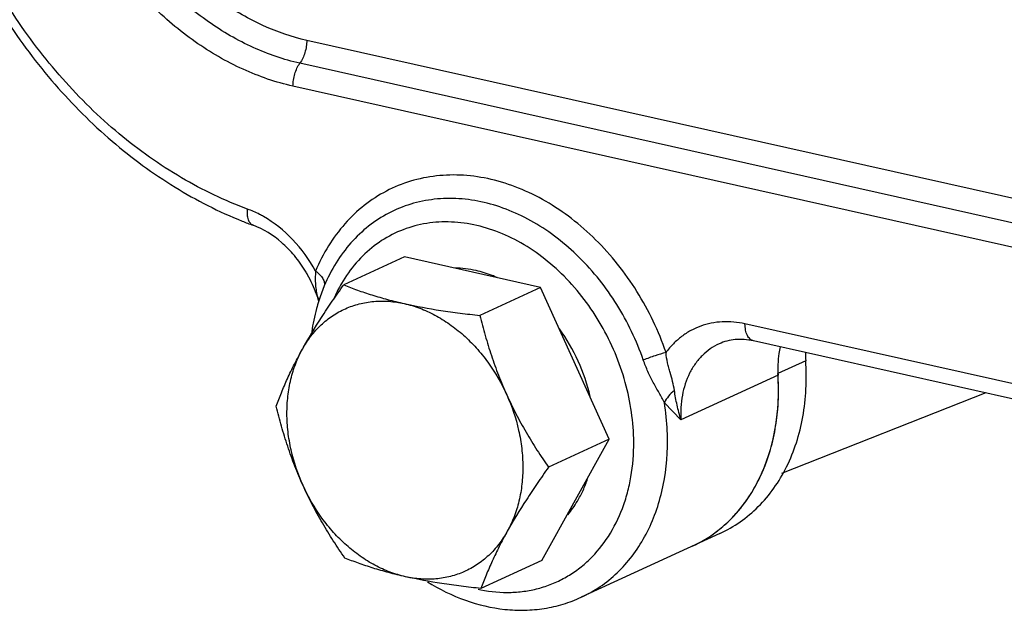
# Model space of a CAD drawing. Units: inches. Extents: x 2 to 12.6, y 2.2 to 14.7.
# Drawn here: x 5.2 to 5.7, y 8.4 to 8.7 of the extents above; entities that cross this region are included whole.
import ezdxf

# ---------------------------------------------------------------- set-up
doc = ezdxf.new("R2010")
doc.units = ezdxf.units.IN
doc.header["$LTSCALE"] = 1.21
doc.header["$MEASUREMENT"] = 0
doc.layers.add('12_COMPONENTS', color=7, linetype='CONTINUOUS')

msp = doc.modelspace()

# ---------------------------------------------------------------- linework, layer by layer
at = {"layer": '12_COMPONENTS', "linetype": 'Continuous'}
for p, q in [((5.75880033914, 8.57816357126), (5.343323006419999, 8.671317927019999)), ((5.75519148186, 8.56626714174), (5.339758833619999, 8.659411478780001)), ((6.0605441257, 8.48509831806), (5.336194660899999, 8.64750503054)), ((5.39409055186, 8.558682889739998), (5.36252828514, 8.544155305499999)), ((5.46482227994, 8.54282409782), (5.39409055186, 8.558682889739998)), ((5.35244620058, 8.54365839238), (5.35029289114, 8.5380297315)), ((5.46482227994, 8.54282409782), (5.43326001322, 8.528296513579999)), ((5.500479373939999, 8.46390437678), (5.46482227994, 8.54282409782)), ((5.3490346813, 8.5376663423), (5.34957377026, 8.535802470780002)), ((5.35029219898, 8.538027355099999), (5.3502855261, 8.53800772902)), ((5.34957357674, 8.53580325574), (5.3495843357, 8.53572940166)), ((5.79621193514, 8.47343932662), (5.57098854434, 8.5239367623)), ((5.80068961618, 8.464561900460001), (5.57546622538, 8.515059336139998)), ((5.60250796338, 8.50478138542), (5.588083130739999, 8.4981418759)), ((5.588144530019999, 8.4972115399), (5.53771531514, 8.47399981454)), ((5.69605989626, 8.48802097606), (5.58991313082, 8.44606698526)), ((5.53771531514, 8.47399981454), (5.529157164260001, 8.48293088254)), ((5.465404739859999, 8.40084344766), (5.500479373939999, 8.46390437678)), ((5.500479373939999, 8.46390437678), (5.46891710722, 8.44937679254)), ((5.5579688789, 8.4149361471), (5.48590241498, 8.381765157339998)), ((5.465404739859999, 8.40084344766), (5.433842473139999, 8.38631586342))]:
    msp.add_line(p, q, dxfattribs=at)
for centre, radius, start, end in [((5.3889885173, 8.774948185020001), 0.21286997416, 248.1567304488, 249.8003720109), ((5.28503117634, 8.51647550374), 0.06735080584000001, 29.2784370643, 31.15447810940001), ((5.28408021466, 8.5159436119), 0.06844040936, 19.9453447222, 29.2774932805), ((5.42751501506, 8.50658599182), 0.07641329128000002, 149.8957984228, 156.206522062), ((5.28518402642, 8.5163579331), 0.06726147240000001, 16.7975667064, 19.93432762800001), ((5.4436942705, 8.50627082166), 0.09865318888, 161.2335255525, 162.5618980999), ((5.65803101954, 8.50866692518), 0.0556588464, 179.6259305847, 184.0030698378), ((5.4608357697, 8.4892807995), 0.12755551568, 3.559985730500002, 3.983453918899996), ((5.47971427314, 8.48816203502), 0.10860806592, 349.2101875786, 352.3382412694001), ((5.497292864899999, 8.48304611638), 0.09026155120000001, 334.3754443275, 339.5720678290999), ((5.43895812698, 8.458516308060002), 0.0523421812, 319.744423449, 329.222223444), ((5.50941348426, 8.47590877438), 0.07616374616, 318.7852195312, 325.2156885845), ((5.51400353098, 8.4714377803), 0.06974804672, 308.0091063487, 311.5010289172), ((5.5152421993, 8.469736716300002), 0.0676445976, 294.7327539749, 307.2515246179), ((5.515255574819999, 8.4697133115), 0.06761836552, 294.7307600034999, 308.072998836), ((5.51455460562, 8.47071746622), 0.06884148720000001, 307.2129498807, 307.6696699849), ((5.51427206242, 8.47108070454), 0.06930167192, 307.6710493228, 309.3223318277), ((5.44844215754, 8.459446181419999), 0.07521496704000001, 257.6458918166, 258.7897413824)]:
    msp.add_arc(centre, radius, start, end, dxfattribs=at)
for points, knots in [([(5.1363394581, 8.84445303718), (5.13658236106, 8.8304634523), (5.1392252213, 8.80218345614), (5.14919481114, 8.76049849518), (5.1649073253, 8.720137124459999), (5.18590076938, 8.682285475579999), (5.211568104099999, 8.648047845499999), (5.2411874573, 8.6184344611), (5.27391669866, 8.594334165100001), (5.297697475620001, 8.582206526940002), (5.30978621626, 8.5773611879)], [0, 0, 0, 0, 0.1250087093, 0.2527048218, 0.3817829201, 0.5107792775, 0.6382408068, 0.7628674693999999, 0.8836404416, 1, 1, 1, 1]), ([(5.312588895779999, 8.58358253902), (5.30071716314, 8.58794920958), (5.277249290819999, 8.59922453326), (5.2448481205, 8.62225724254), (5.2154055049, 8.65105381614), (5.18986637794, 8.68467371438), (5.17250940762, 8.71580794118), (5.16126394858, 8.74209645566), (5.151939732740001, 8.76894614518), (5.1439641649, 8.80315440118), (5.14164444586, 8.83104880326), (5.14158799706, 8.844808771019999)], [0, 0, 0, 0, 0.1148756096, 0.2349561003, 0.3595387054999999, 0.4874335872, 0.6171026761999999, 0.6821102498999999, 0.7469203665, 0.8750371359, 1, 1, 1, 1]), ([(5.336194660899999, 8.64750503054), (5.3273030301, 8.64949862702), (5.30947207882, 8.65563073566), (5.28450673058, 8.670137972060001), (5.261524030419999, 8.689607408459999), (5.24138450042, 8.71328674462), (5.22760127834, 8.735760558780001), (5.21862542106, 8.754979536299999), (5.2111558657, 8.77475470358), (5.2047523097, 8.8000966899), (5.20288543162, 8.82084618422), (5.20284347042, 8.83107465438)], [0, 0, 0, 0, 0.1124890651, 0.2308201659, 0.3545480033, 0.4825075149, 0.6130026865, 0.6786327077, 0.7441463308, 0.8737321826000001, 1, 1, 1, 1]), ([(5.339758833619999, 8.659411478780001), (5.33145878698, 8.6612724359), (5.31481474066, 8.666996547259998), (5.29151204458, 8.680538011580001), (5.27006145026, 8.69871033014), (5.25126497754, 8.720810765260001), (5.2384008233, 8.74178570286), (5.230023076659999, 8.75972318662), (5.22305061514, 8.77818085446), (5.21707313858, 8.8018357407), (5.215330314099999, 8.82120419862), (5.21529114458, 8.83075218278)], [0, 0, 0, 0, 0.1124992451, 0.2308337893, 0.3545575775, 0.482506047, 0.6129900346, 0.6786170221, 0.7441298892, 0.8737202041, 1, 1, 1, 1]), ([(5.343323006419999, 8.671317927019999), (5.33561534898, 8.67304606422), (5.32015922562, 8.678361652940001), (5.29851969002, 8.69093663566), (5.27860007186, 8.707811961019999), (5.26114512842, 8.72833503094), (5.24919911202, 8.74781294494), (5.24141930506, 8.76447019718), (5.2349444853, 8.781610505020002), (5.22939363802, 8.80357709438), (5.227775192659999, 8.8215631855), (5.227738818740001, 8.83042971118)], [0, 0, 0, 0, 0.1124992692, 0.2308338141, 0.3545575879, 0.4825060404, 0.6129900411, 0.6786170326000001, 0.7441298965, 0.8737202008, 1, 1, 1, 1]), ([(5.343323006419999, 8.671317927019999), (5.34332735818, 8.670257125980001), (5.34316060578, 8.66810508334), (5.34246243706, 8.66495952182), (5.34134813346, 8.6620131943), (5.34032990234, 8.660218339659998), (5.339758833619999, 8.659411478780001)], [0, 0, 0, 0, 0.2525507936, 0.5116255901, 0.7646628947, 1, 1, 1, 1]), ([(5.336194660899999, 8.64750503054), (5.33619030698, 8.64856633622), (5.33635604906, 8.650718541659998), (5.3370561773, 8.65386321246), (5.33816832706, 8.656809830860002), (5.3391875149, 8.65860426462), (5.339758833619999, 8.659411478780001)], [0, 0, 0, 0, 0.2526685036, 0.5116221921, 0.7645621110999999, 1, 1, 1, 1]), ([(5.529982052659999, 8.50907168766), (5.52614903426, 8.52012098366), (5.51852783826, 8.536080877420002), (5.505145618419999, 8.55506241822), (5.493750673859999, 8.567807030940001), (5.4812124685, 8.578816722220001), (5.46778358178, 8.58786643222), (5.453736160819999, 8.59476286486), (5.43935540218, 8.599355911260002), (5.42493665162, 8.60154012358), (5.41078146418, 8.60125349926), (5.3971957421, 8.598487822140001), (5.38448076114, 8.59329566702), (5.37292151818, 8.5857912243), (5.3627684321, 8.57614412398), (5.35424186618, 8.56457761414), (5.349826794739999, 8.55591161566), (5.34792751762, 8.55137161078)], [0, 0, 0, 0, 0.1429540986, 0.2138178454, 0.2834624981, 0.3514011606, 0.4172627727, 0.4808262337, 0.5420444213000001, 0.6010735843, 0.6582776252, 0.7142131345999999, 0.7695864995, 0.8251676047, 0.8816969856, 0.9398460523000001, 1, 1, 1, 1]), ([(5.51817887786, 8.505147024220001), (5.5146895201, 8.515205662780001), (5.50551905706, 8.534421716539999), (5.48915531722, 8.555139044939999), (5.47378283298, 8.56863883382), (5.46155729818, 8.57687780862), (5.44876959602, 8.583156052699998), (5.43567817498, 8.587337620700001), (5.42255218914, 8.589326337820001), (5.40966607074, 8.58906581078), (5.39729830538, 8.5865485203), (5.38572314546, 8.58182233094), (5.37520002194, 8.574991199900001), (5.36595687178, 8.566209511020002), (5.358194483619999, 8.555680304620001), (5.35417518882, 8.5477913411), (5.35244620058, 8.54365839238)], [0, 0, 0, 0, 0.1429878591, 0.2832927863, 0.3512475976, 0.4171249357, 0.4807036446, 0.5419365607, 0.6009799407, 0.6581977279, 0.7141465835999999, 0.7695330372, 0.8251271052, 0.881669477, 0.9398319713, 1, 1, 1, 1]), ([(5.315486186419999, 8.575170696859999), (5.31521253962, 8.57527137486), (5.314677062179999, 8.57555863334), (5.31399299346, 8.57620741974), (5.31342728618, 8.57705599134), (5.31281246242, 8.578500106060002), (5.31242782786, 8.58072150606), (5.3124838973, 8.58258745454), (5.312588895779999, 8.58358253902)], [0, 0, 0, 0, 0.0922168761, 0.1893761553, 0.295338818, 0.4125190211999999, 0.6835408477, 1, 1, 1, 1]), ([(5.32080904874, 8.57975521798), (5.32014028746, 8.58013417398), (5.31748031314, 8.581573707579999), (5.31470591794, 8.58280385414), (5.312588895779999, 8.58358253902)], [0, 0, 0, 0, 0.2541589522, 1, 1, 1, 1]), ([(5.34792751762, 8.55137161078), (5.34468169402, 8.557323117340001), (5.33687535778, 8.568180803499999), (5.32640423962, 8.57658468342), (5.32080904874, 8.57975521798)], [0, 0, 0, 0, 0.5131723664, 1, 1, 1, 1]), ([(5.342668350339999, 8.551319258140001), (5.34096203754, 8.55414152078), (5.33719285482, 8.55945197526), (5.328662639939999, 8.568254393739998), (5.32089443322, 8.573181459819999), (5.315486195699999, 8.575170722220001)], [0, 0, 0, 0, 0.2694358832, 0.5292210465, 1, 1, 1, 1]), ([(5.51318631498, 8.46231917646), (5.5131432657, 8.472813026699999), (5.51079494954, 8.488770133900001), (5.50379166722, 8.50891668014), (5.49428311474, 8.52815095926), (5.48138540242, 8.545268976940001), (5.46580846898, 8.55897376318), (5.45333526082, 8.567105877740001), (5.44026924674, 8.57297549366), (5.426941245939999, 8.57641844702), (5.41369882954, 8.57732512998), (5.40089874466, 8.575649929499999), (5.38890124002, 8.571422371739999), (5.37805118594, 8.56475534534), (5.3686568961, 8.555851155180001), (5.36361859602, 8.54872145062), (5.36140875794, 8.54491292558)], [0, 0, 0, 0, 0.1363298113, 0.2063640911, 0.2766142223, 0.4145035293, 0.4811238348, 0.5454391344, 0.6071983821, 0.6664030071, 0.7233409828, 0.778586407, 0.8329502406999999, 0.8873758687000001, 0.9427966337, 1, 1, 1, 1]), ([(5.431302794500001, 8.551603351019999), (5.4294802681, 8.55201198046), (5.425829570179999, 8.5526433279), (5.422132239540001, 8.5528927591), (5.42030234674, 8.55291575606)], [0, 0, 0, 0, 0.5051026068, 1, 1, 1, 1]), ([(5.34792908738, 8.551368784860001), (5.3478425009, 8.5501353979), (5.347730270740001, 8.547738395500001), (5.34780671178, 8.54422825526), (5.34823008114, 8.54087788062), (5.34874498386, 8.538727206699999), (5.3490346813, 8.5376663423)], [0, 0, 0, 0, 0.2684186206, 0.5206551743, 0.7612611176999999, 1, 1, 1, 1]), ([(5.3479294261, 8.55137502006), (5.34870856642, 8.550797391420002), (5.35009293938, 8.54960485046), (5.35167711122, 8.54761043262), (5.35255775786, 8.545604366620001), (5.352591214339999, 8.544241059900001), (5.35244620058, 8.54365839238)], [0, 0, 0, 0, 0.310066518, 0.5809744535, 0.8080461183, 1, 1, 1, 1]), ([(5.4423123469, 8.54798096286), (5.441409681620001, 8.548374054619998), (5.43783044138, 8.549837564219999), (5.4341150537, 8.5509728131), (5.431302794500001, 8.551603351019999)], [0, 0, 0, 0, 0.2546262087, 1, 1, 1, 1]), ([(5.34112584586, 8.51084578966), (5.34423224978, 8.51643081494), (5.349316818819999, 8.524771061900001), (5.35663569962, 8.535759821100001), (5.36053397074, 8.54134710166), (5.36252828514, 8.544155305499999)], [0, 0, 0, 0, 0.4840442535, 0.7391247020999999, 1, 1, 1, 1]), ([(5.36252828514, 8.544155305499999), (5.364874102819999, 8.54321799734), (5.36972947666, 8.54137785982), (5.377329629299999, 8.538832572699999), (5.385471465379999, 8.5364788595), (5.39111531186, 8.53510014366), (5.394029026899999, 8.5344468583)], [0, 0, 0, 0, 0.2296719034, 0.4719553327, 0.7285141046, 1, 1, 1, 1]), ([(5.34112584586, 8.51084578966), (5.342429392180001, 8.51318944462), (5.34533785106, 8.5176360779), (5.35061624586, 8.5234829071), (5.35665752354, 8.528301391980001), (5.3633541157, 8.532001245419998), (5.37058643322, 8.534514231100001), (5.378223677219999, 8.53579733566), (5.3861267845, 8.53583101726), (5.39140093378, 8.535036104220001), (5.394029026899999, 8.5344468583)], [0, 0, 0, 0, 0.1290831361, 0.2546230137, 0.377608438, 0.499312545, 0.6211139353, 0.7443813062000001, 0.8703604703, 1, 1, 1, 1]), ([(5.34957505834, 8.53583474558), (5.34916726874, 8.534536650140002), (5.34762485986, 8.52925024998), (5.34651138794, 8.5238402159), (5.34590507474, 8.51973937598)], [0, 0, 0, 0, 0.2471169825, 1, 1, 1, 1]), ([(5.394029026899999, 8.5344468583), (5.39674491034, 8.53383792886), (5.40218651274, 8.5321910791), (5.4100651257, 8.528590579500001), (5.41766925682, 8.5238812363), (5.4248695677, 8.51814682318), (5.431547212819999, 8.51148280566), (5.43963793674, 8.501471799499999), (5.44454428466, 8.49298736238), (5.447223437939999, 8.487057601820002)], [0, 0, 0, 0, 0.113325954, 0.2305928922, 0.3517640379999999, 0.4765867502, 0.6045739410000001, 0.7350629223, 1, 1, 1, 1]), ([(5.394029026899999, 8.5344468583), (5.40028775226, 8.53304358678), (5.40993031658, 8.53129106654), (5.42304571098, 8.5294612387), (5.429828429460001, 8.52866802622), (5.43326001322, 8.528296513579999)], [0, 0, 0, 0, 0.4843639549, 0.7393484449, 1, 1, 1, 1]), ([(5.43326001322, 8.528296513579999), (5.43412637146, 8.52480536646), (5.43597976138, 8.517823337980001), (5.439181854339999, 8.50743170982), (5.44288558594, 8.497138572299999), (5.44571584802, 8.49039434526), (5.447223437939999, 8.487057601820002)], [0, 0, 0, 0, 0.2475256296, 0.4969781995000001, 0.7480375751999999, 1, 1, 1, 1]), ([(5.49059256242, 8.48613739638), (5.48915150266, 8.4924435099), (5.48494937594, 8.504787591020001), (5.47838585026, 8.51605466102), (5.47456951682, 8.5212815399)], [0, 0, 0, 0, 0.4998777523, 1, 1, 1, 1]), ([(5.57098854434, 8.5239367623), (5.56712546586, 8.52480290478), (5.5611785513, 8.525367478140002), (5.55344870546, 8.5244089867), (5.547945451139999, 8.522875278459999), (5.54276319562, 8.520540463020001), (5.53797388714, 8.517435364299999), (5.53364822634, 8.51360701462), (5.531139578179999, 8.51064413854), (5.529982052659999, 8.50907168766)], [0, 0, 0, 0, 0.2569768615, 0.3814280066, 0.5041915003999999, 0.6263353064, 0.7489767499, 0.8732602011, 1, 1, 1, 1]), ([(5.57546620602, 8.515059249980002), (5.57513768498, 8.51513294998), (5.574482657139999, 8.515377508860002), (5.57360130282, 8.516004048620001), (5.57282844594, 8.516870971100001), (5.57191968626, 8.5183835891), (5.57117303322, 8.520776359340001), (5.57099305658, 8.52283685694), (5.57098854434, 8.52393676222)], [0, 0, 0, 0, 0.0949541776, 0.1944428735, 0.3021247064, 0.4201781281, 0.6897960135, 1, 1, 1, 1]), ([(5.57546622538, 8.515059336139998), (5.57386794866, 8.515417686460001), (5.5707019409, 8.51589263446), (5.566023385059999, 8.51586928894), (5.56161377842, 8.51511593702), (5.55886451178, 8.514129718220001), (5.5575645337, 8.51353136902)], [0, 0, 0, 0, 0.2689272876, 0.5233154173, 0.7650401739, 1, 1, 1, 1]), ([(5.32745365114, 8.4810943763), (5.3283144425, 8.48344631526), (5.33016990282, 8.488251529100001), (5.33331943858, 8.49555773918), (5.33696800026, 8.503149336699998), (5.33968174242, 8.50824942598), (5.34112584586, 8.51084578966)], [0, 0, 0, 0, 0.2292454822, 0.471365406, 0.7280600878, 1, 1, 1, 1]), ([(5.34141707586, 8.439855464619999), (5.33874047762, 8.445779570060001), (5.3356196237, 8.455056190619999), (5.33346549698, 8.467722659340001), (5.33289070394, 8.4771100647), (5.33336246802, 8.486268143739998), (5.33487372202, 8.49504519078), (5.33740160906, 8.503289400060002), (5.339779281539999, 8.508424792220001), (5.34112584586, 8.51084578966)], [0, 0, 0, 0, 0.265495061, 0.3960795676, 0.5240544725999999, 0.6487765675, 0.7697848834000001, 0.8868590498000001, 1, 1, 1, 1]), ([(5.557537925699999, 8.513517172459999), (5.5559193605, 8.512771859579999), (5.55278938034, 8.510975271820001), (5.548611208500001, 8.507461347580001), (5.5450115053, 8.503194370060001), (5.54101397138, 8.49650985638), (5.53785953986, 8.48665649702), (5.53744847138, 8.47827923438), (5.53771531514, 8.47399981454)], [0, 0, 0, 0, 0.1139816385, 0.2293978401, 0.3475292342, 0.4693805301, 0.7257328053000001, 1, 1, 1, 1]), ([(5.58928808402, 8.5120247539), (5.589016355779999, 8.51084656286), (5.58809265178, 8.50596806406), (5.587910958099999, 8.500957402780001), (5.588144530899999, 8.49721155494)], [0, 0, 0, 0, 0.2436639582, 1, 1, 1, 1]), ([(5.52998220442, 8.5090713435), (5.5280694001, 8.50854417742), (5.52411021138, 8.50730267998), (5.5202000905, 8.5059174931), (5.51817887786, 8.505147024220001)], [0, 0, 0, 0, 0.4784235478, 1, 1, 1, 1]), ([(5.53431735642, 8.489320527259999), (5.53408528938, 8.49086463302), (5.533469450179999, 8.49398653142), (5.53232040162, 8.49784827302), (5.53137985362, 8.50106238654), (5.53050528394, 8.50452880158), (5.5301001497, 8.50723547398), (5.529982180019999, 8.5090718271)], [0, 0, 0, 0, 0.2313138704, 0.4704514002, 0.5966095736, 0.7274006257, 1, 1, 1, 1]), ([(5.529157164260001, 8.48293088254), (5.5283292565, 8.48467258558), (5.52685748386, 8.4872227267), (5.524855457859999, 8.490657617419998), (5.52282112682, 8.49430674062), (5.52046157698, 8.499095732779999), (5.51888906266, 8.5030997567), (5.51817887786, 8.505147024220001)], [0, 0, 0, 0, 0.2331129404, 0.3552868545, 0.4807256184000001, 0.7380585556999999, 1, 1, 1, 1]), ([(5.55796860946, 8.414936724699999), (5.56163883282, 8.41662665526), (5.56873462458, 8.42070655414), (5.57819512506, 8.428697312699999), (5.586331050819999, 8.4384044215), (5.592976918099999, 8.449630350780001), (5.59802205026, 8.4621456343), (5.60137292194, 8.47571278646), (5.60296663682, 8.49006216694), (5.6028516865, 8.49984531262), (5.60250796338, 8.50478138542)], [0, 0, 0, 0, 0.1137371989, 0.2289290203, 0.3468717479, 0.4685738543, 0.594641455, 0.7253651044, 0.8607198548999999, 1, 1, 1, 1]), ([(5.56022092314, 8.41920041166), (5.56266199802, 8.42135967566), (5.56729920082, 8.426074978780001), (5.57543882882, 8.43689298934), (5.58321488786, 8.4528582047), (5.588209589139999, 8.4743857639), (5.58862421626, 8.4895187575), (5.588144530899999, 8.49721155494)], [0, 0, 0, 0, 0.1142064567, 0.2309014377, 0.4733139192, 0.7298969740000001, 1, 1, 1, 1]), ([(5.58735273034, 8.4736818931), (5.58761058794, 8.4755949971), (5.58845650482, 8.48340242526), (5.5885127873, 8.49129166398), (5.58814514618, 8.49720116814)], [0, 0, 0, 0, 0.2458695381, 1, 1, 1, 1]), ([(5.447223437939999, 8.487057601820002), (5.44990003618, 8.48113349638), (5.453020890099999, 8.47185687582), (5.455175016819999, 8.4591904071), (5.455749809859999, 8.44980300174), (5.45527804578, 8.440644922699999), (5.453766791700001, 8.43186787566), (5.45123890474, 8.42362366638), (5.44886123226, 8.41848827422), (5.44751466794, 8.416067276780002)], [0, 0, 0, 0, 0.265495061, 0.3960795676, 0.5240544725999999, 0.6487765675, 0.7697848834000001, 0.8868590498000001, 1, 1, 1, 1]), ([(5.447223437939999, 8.487057601820002), (5.44873046402, 8.4837221063), (5.45191855418, 8.4771454123), (5.45719004818, 8.46757335334), (5.462864264819999, 8.458318929339999), (5.46687310186, 8.452326781659998), (5.46891710722, 8.44937679254)], [0, 0, 0, 0, 0.252210352, 0.5033366301, 0.7526970877, 1, 1, 1, 1]), ([(5.534317340019999, 8.48932054878), (5.53319742274, 8.48844309974), (5.531205105220001, 8.48650221726), (5.5297028705, 8.48414866998), (5.52915714434, 8.4829308827)], [0, 0, 0, 0, 0.5160026961999999, 1, 1, 1, 1]), ([(5.53771531514, 8.47399981454), (5.53694828722, 8.47654691654), (5.5356298961, 8.48161908742), (5.534700186659999, 8.48677474726), (5.53431735642, 8.489320527259999)], [0, 0, 0, 0, 0.5081844401, 1, 1, 1, 1]), ([(5.34141707586, 8.439855464619999), (5.33990948586, 8.443192208220001), (5.33707922354, 8.44993643566), (5.33337549202, 8.46022957334), (5.33017339914, 8.470621201259998), (5.32832000938, 8.477603229260001), (5.32745365114, 8.4810943763)], [0, 0, 0, 0, 0.2519624453, 0.5030218259, 0.7524743789, 1, 1, 1, 1]), ([(5.5307473501, 8.46335816374), (5.53074070994, 8.464976768460001), (5.53058518914, 8.471525000780002), (5.529921848099999, 8.47805987158), (5.529157164260001, 8.48293088254)], [0, 0, 0, 0, 0.2471442225, 1, 1, 1, 1]), ([(5.58187804282, 8.451542222939999), (5.58236300554, 8.45284162486), (5.5842171149, 8.458167640860001), (5.585605912979999, 8.46365349526), (5.5864022085, 8.4678298823)], [0, 0, 0, 0, 0.2459755552, 1, 1, 1, 1]), ([(5.433819616899999, 8.3856662887), (5.43895379434, 8.38464886198), (5.44679054522, 8.38394346926), (5.45706123226, 8.384855529980001), (5.464465702259999, 8.38643567486), (5.471562039779999, 8.3889007359), (5.47828193362, 8.392231486860002), (5.4845622657, 8.39639267862), (5.49232576778, 8.4030438683), (5.5006608365, 8.41333673126), (5.50663710298, 8.42545063782), (5.51003295898, 8.4360508667), (5.51252264266, 8.44746501198), (5.5132107957, 8.45635165326), (5.51318631498, 8.46231917646)], [0, 0, 0, 0, 0.1229854801, 0.182815971, 0.2418458931, 0.3004138058, 0.3588809515999999, 0.4176158922, 0.4769707155, 0.5985711979999999, 0.7258152901999999, 0.7919526584000001, 0.8597778957, 1, 1, 1, 1]), ([(5.48590240746, 8.38176517374), (5.489318973460001, 8.38333793174), (5.49593575418, 8.38708941366), (5.50485536762, 8.39434185302), (5.51264901602, 8.403105643100002), (5.51918106106, 8.41322307982), (5.524353736739999, 8.424518698220002), (5.52939859842, 8.44113082262), (5.53078400202, 8.454423879339998), (5.5307473501, 8.46335816374)], [0, 0, 0, 0, 0.1147998658, 0.2308759606, 0.349385678, 0.4712606369, 0.5971192265999999, 0.7273029492, 1, 1, 1, 1]), ([(5.46891710722, 8.44937679254), (5.466922792659999, 8.44656858862), (5.46302452146, 8.44098130782), (5.45570564066, 8.42999254862), (5.4506210717, 8.42165230174), (5.44751466794, 8.416067276780002)], [0, 0, 0, 0, 0.2608753065, 0.5159557719, 1, 1, 1, 1]), ([(5.36311074514, 8.402174655340001), (5.3610667397, 8.405124644459999), (5.3570579025, 8.41111679254), (5.351383685699999, 8.420371216780001), (5.34611219186, 8.42994327574), (5.34292410186, 8.43651996926), (5.34141707586, 8.439855464619999)], [0, 0, 0, 0, 0.2473029207, 0.4966633953, 0.7477896685, 1, 1, 1, 1]), ([(5.3946114869, 8.39246620814), (5.39189560346, 8.393075137579999), (5.38645400106, 8.394721987339999), (5.3785753881, 8.39832248694), (5.37097125698, 8.40303183022), (5.3637709461, 8.40876624326), (5.35709330098, 8.41543026078), (5.34900257706, 8.425441266940002), (5.34409622914, 8.43392570406), (5.34141707586, 8.439855464619999)], [0, 0, 0, 0, 0.113325954, 0.2305928922, 0.3517640379999999, 0.4765867502, 0.6045739410000001, 0.7350629223, 1, 1, 1, 1]), ([(5.483928353700001, 8.431732308299999), (5.48501295226, 8.43354761934), (5.48700012314, 8.43735544782), (5.4885632969, 8.4413546591), (5.48925036426, 8.44341347886)], [0, 0, 0, 0, 0.4934894481, 1, 1, 1, 1]), ([(5.571967184099999, 8.432458217659999), (5.57259538162, 8.43336112462), (5.575063582179999, 8.43707172006), (5.57722490738, 8.44098496438), (5.5786769453, 8.4440105035)], [0, 0, 0, 0, 0.2468520056, 1, 1, 1, 1]), ([(5.55818731498, 8.4174693967), (5.55894694514, 8.41809161038), (5.561955086979999, 8.42066358702), (5.5647463577, 8.423488046780001), (5.56670727874, 8.42572573582)], [0, 0, 0, 0, 0.2481352614, 1, 1, 1, 1]), ([(5.44751466794, 8.416067276780002), (5.44621112162, 8.41372362182), (5.44330266274, 8.40927698854), (5.438024267939999, 8.403430159340001), (5.43198299026, 8.39861167446), (5.4252863981, 8.39491182102), (5.41805408058, 8.39239883534), (5.41041683658, 8.391115730780001), (5.4025137293, 8.39108204918), (5.39723958002, 8.39187696222), (5.3946114869, 8.39246620814)], [0, 0, 0, 0, 0.1290831361, 0.2546230137, 0.377608438, 0.499312545, 0.6211139353, 0.7443813062000001, 0.8703604703, 1, 1, 1, 1]), ([(5.44751466794, 8.416067276780002), (5.44607056434, 8.41347091286), (5.44335682202, 8.40837082334), (5.43970826034, 8.40077922566), (5.43655872466, 8.39347301582), (5.4347032645, 8.388667802299999), (5.433842473139999, 8.38631586342)], [0, 0, 0, 0, 0.2719399346, 0.5286346193, 0.7707545261, 1, 1, 1, 1]), ([(5.3946114869, 8.39246620814), (5.39169776706, 8.393119494539999), (5.38605391474, 8.39449821126), (5.377912075219999, 8.39685192702), (5.37031192738, 8.39939721286), (5.36545655906, 8.40123734862), (5.36311074514, 8.402174655340001)], [0, 0, 0, 0, 0.2714863436, 0.5280451955, 0.7703284583, 1, 1, 1, 1]), ([(5.433842473139999, 8.38631586342), (5.43041088426, 8.38668737662), (5.42362815882, 8.387480590140001), (5.4105127645, 8.38931041838), (5.40087020538, 8.39106293806), (5.3946114869, 8.39246620814)], [0, 0, 0, 0, 0.2606519453, 0.5156365733, 1, 1, 1, 1]), ([(5.40599609618, 8.389818885899999), (5.4122142505, 8.385947931019999), (5.425203488339999, 8.37954844974), (5.44269429546, 8.375427243579999), (5.456565435379999, 8.374846026299998), (5.46672872938, 8.37574675678), (5.4765852881, 8.37799220198), (5.48286958794, 8.380369197739999), (5.48590241498, 8.381765157339998)], [0, 0, 0, 0, 0.2628372646, 0.5151832989, 0.6383120041, 0.7598107423999999, 0.8801943913, 1, 1, 1, 1])]:
    msp.add_open_spline(points, degree=3, knots=knots, dxfattribs=at)

doc.saveas('drawing.dxf')
